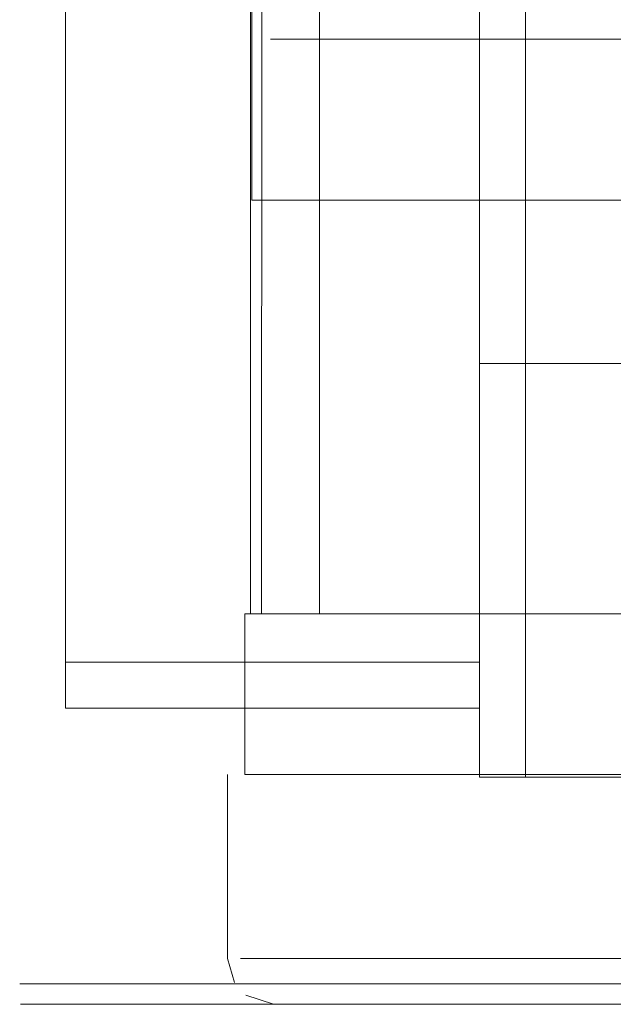
# Model space of a CAD drawing. Units: metres. Extents: x 4.9 to 19.9, y -12.8 to -0.4.
# Drawn here: x 5.7 to 5.7, y -12.8 to -12.8 of the extents above; entities that cross this region are included whole.
import ezdxf

# ---------------------------------------------------------------- set-up
doc = ezdxf.new("R2010")
doc.units = ezdxf.units.M
doc.header["$MEASUREMENT"] = 0

# ---------------------------------------------------------------- blocks, each defined once
blk = doc.blocks.new('ddb05bde-9a1d-4282-b6f5-bedff6bfcd36')
at = {"color": 18, "lineweight": 9, "true_color": 0x000000}
for p, q in [((5.672671, -12.114163), (5.672671, -12.802163)), ((5.670671, -12.117163), (5.670671, -12.817163)), ((5.672671, -12.802163), (5.672671, -12.820163)), ((6.450956, -12.829163), (5.650663, -12.829163))]:
    blk.add_line(p, q, dxfattribs=at)
for points in [[(5.670671, -12.802163), (5.670671, -12.114163), (5.672671, -12.114163), (5.670671, -12.114163), (5.670671, -12.802163), (5.672671, -12.802163)], [(6.448956, -12.802163), (6.448956, -12.114163), (6.448956, -12.802163), (5.672671, -12.802163), (5.672671, -12.114163), (6.448956, -12.114163), (5.672671, -12.114163), (5.672671, -12.802163)], [(5.652664, -12.817163), (5.652664, -12.117163), (5.670671, -12.117163), (5.652664, -12.117163), (5.652664, -12.817163), (5.670671, -12.817163)], [(5.670671, -12.820163), (5.670671, -12.802163), (6.450956, -12.802163), (5.670671, -12.802163), (5.670671, -12.820163), (6.450956, -12.820163)], [(5.670671, -12.820163), (5.670671, -12.802163), (5.672671, -12.802163), (5.670671, -12.802163), (5.670671, -12.820163), (5.672671, -12.820163)], [(6.448956, -12.820163), (6.448956, -12.802163), (6.448956, -12.820163), (5.672671, -12.820163), (5.672671, -12.802163), (6.448956, -12.802163), (5.672671, -12.802163), (5.672671, -12.820163)]]:
    blk.add_lwpolyline(points, close=True, dxfattribs=at)
blk = doc.blocks.new('e784eecc-48b7-44db-a0a6-401fc3113f62')
at = {"color": 18, "lineweight": 9, "true_color": 0x000000}
for p, q in [((5.670671, -12.119163), (5.670671, -12.815163)), ((5.670671, -12.815163), (5.670671, -12.817163))]:
    blk.add_line(p, q, dxfattribs=at)
for points in [[(5.652664, -12.815163), (5.652664, -12.119163), (5.670671, -12.119163), (5.652664, -12.119163), (5.652664, -12.815163), (5.670671, -12.815163)], [(5.652664, -12.817163), (5.652664, -12.815163), (5.670671, -12.815163), (5.652664, -12.815163), (5.652664, -12.817163), (5.670671, -12.817163)]]:
    blk.add_lwpolyline(points, close=True, dxfattribs=at)
blk = doc.blocks.new('970ad8a1-4095-409a-8b71-60edbd78df9d')
at = {"color": 18, "lineweight": 9, "true_color": 0x000000}
blk.add_line((5.672671, -12.114163), (5.672671, -12.802163), dxfattribs=at)
for points in [[(5.670671, -12.802163), (5.670671, -12.114163), (5.672671, -12.114163), (5.670671, -12.114163), (5.670671, -12.802163), (5.672671, -12.802163)], [(6.448956, -12.802163), (6.448956, -12.114163), (6.448956, -12.802163), (5.672671, -12.802163), (5.672671, -12.114163), (6.448956, -12.114163), (5.672671, -12.114163), (5.672671, -12.802163)]]:
    blk.add_lwpolyline(points, close=True, dxfattribs=at)
blk = doc.blocks.new('1e80b87b-e556-478e-a39f-5e11e32c39db')
at = {"color": 18, "lineweight": 9, "true_color": 0x000000}
blk.add_line((5.670671, -12.117163), (5.670671, -12.817163), dxfattribs=at)
blk.add_lwpolyline([(5.652664, -12.817163), (5.652664, -12.117163), (5.670671, -12.117163), (5.652664, -12.117163), (5.652664, -12.817163), (5.670671, -12.817163)], close=True, dxfattribs=at)
blk = doc.blocks.new('6cb8aec3-8106-46ce-9030-9c482969a245')
at = {"color": 18, "lineweight": 9, "true_color": 0x000000}
blk.add_lwpolyline([(5.670671, -12.820163), (5.670671, -12.802163), (6.450956, -12.802163), (5.670671, -12.802163), (5.670671, -12.820163), (6.450956, -12.820163)], close=True, dxfattribs=at)
blk = doc.blocks.new('e04a58a8-a168-46c3-94e4-7f6819d65a57')
at = {"color": 18, "lineweight": 9, "true_color": 0x000000}
blk.add_line((6.450996, -12.830054), (5.650703, -12.830054), dxfattribs=at)
blk = doc.blocks.new('25735d0a-8799-4150-8789-193f51fda31f')
at = {"color": 18, "lineweight": 9, "true_color": 0x000000}
for points in [[(5.660707, -12.795054), (5.660707, -12.115054), (5.660764, -12.795054), (5.662559, -12.795054), (5.663708, -12.795054), (5.662559, -12.795054)], [(5.66204, -12.115054), (5.663708, -12.115054), (5.663708, -12.795054)], [(5.663708, -12.795054), (5.707724, -12.795054), (5.663708, -12.795054), (5.663708, -12.115054)], [(5.707724, -12.813054), (5.663708, -12.813054), (5.662559, -12.813054), (5.663708, -12.813054), (5.663708, -12.788054), (5.66204, -12.788054)], [(5.707724, -12.788054), (5.707724, -12.813054), (5.707724, -12.788054), (5.663708, -12.788054)], [(5.709846, -12.788054), (5.708309, -12.788054), (5.663708, -12.788054), (5.663708, -12.813054)], [(5.660456, -12.813054), (5.660456, -12.820054), (5.661532, -12.820054), (5.663055, -12.820054), (5.672948, -12.820054)], [(5.660456, -12.813054), (5.660456, -12.820054), (5.679514, -12.820054), (5.660456, -12.820054)], [(5.663708, -12.813054), (5.708309, -12.813054)]]:
    blk.add_lwpolyline(points, dxfattribs=at)
for points in [[(5.660456, -12.813054), (5.710975, -12.813054), (5.710975, -12.820054), (5.710975, -12.813054)], [(5.676142, -12.820054), (5.672948, -12.820054), (5.676142, -12.820054), (5.679514, -12.820054)]]:
    blk.add_lwpolyline(points, close=True, dxfattribs=at)
blk = doc.blocks.new('59794604-9781-4284-b28e-348a632217bb')
at = {"color": 18, "lineweight": 9, "true_color": 0x000000}
for p, q in [((5.661212, -12.813054), (5.662559, -12.813054)), ((5.676327, -12.813054), (5.68093, -12.813054)), ((5.677678, -12.828054), (5.672711, -12.828054))]:
    blk.add_line(p, q, dxfattribs=at)
blk.add_lwpolyline([(5.660935, -12.788054)], close=True, dxfattribs=at)
for points in [[(5.663122, -12.788054), (5.661586, -12.788054)], [(5.661212, -12.813054), (5.662559, -12.813054)], [(5.685716, -12.830054), (5.683206, -12.830054), (5.678297, -12.830054), (5.673711, -12.830054), (5.678297, -12.830054), (5.683206, -12.830054)]]:
    blk.add_lwpolyline(points, dxfattribs=at)
blk = doc.blocks.new('8f7ef34e-6c95-4042-b873-71a02f9b982d')
at = {"color": 18, "lineweight": 9, "true_color": 0x000000}
blk.add_line((5.668312, -12.828054), (5.672711, -12.828054), dxfattribs=at)
blk.add_lwpolyline([(5.660707, -12.788054), (5.660707, -12.813054)], close=True, dxfattribs=at)
blk.add_lwpolyline([(5.668368, -12.813054), (5.676327, -12.813054), (5.672086, -12.813054)], dxfattribs=at)
blk = doc.blocks.new('cbc1f954-bb5a-4b26-989f-17b155ba4dc3')
at = {"color": 18, "lineweight": 9, "true_color": 0x000000}
for points in [[(5.668368, -12.813054), (5.665317, -12.813054), (5.66305, -12.813054), (5.665317, -12.813054), (5.672086, -12.813054)], [(5.661707, -12.830054), (5.663783, -12.830054), (5.669651, -12.830054), (5.673711, -12.830054), (5.669651, -12.830054)], [(5.661707, -12.830054), (5.663783, -12.830054), (5.669651, -12.830054)]]:
    blk.add_lwpolyline(points, dxfattribs=at)
blk.add_lwpolyline([(5.664674, -12.828054), (5.661955, -12.828054), (5.668312, -12.828054)], close=True, dxfattribs=at)
blk = doc.blocks.new('14173e87-e544-48ce-8da9-7dadf437f00a')
at = {"color": 18, "lineweight": 9, "true_color": 0x000000}
blk.add_lwpolyline([(5.660275, -12.828054), (5.661955, -12.828054)], close=True, dxfattribs=at)
blk = doc.blocks.new('8df236c7-7493-429e-88c9-0dcd97ffb8a4')
at = {"color": 18, "lineweight": 9, "true_color": 0x000000}
for points in [[(5.661654, -12.813054), (5.66305, -12.813054)], [(5.659894, -12.820054)]]:
    blk.add_lwpolyline(points, close=True, dxfattribs=at)
blk = doc.blocks.new('e2a1bc8d-e141-4f48-956b-8f9d7e0a51c8')
at = {"color": 18, "lineweight": 9, "true_color": 0x000000}
blk.add_line((5.661213, -12.762054), (5.661183, -12.813054), dxfattribs=at)
for points in [[(5.659706, -12.820054), (5.659706, -12.828054), (5.660006, -12.829107)], [(5.661707, -12.830054), (5.660501, -12.82965)]]:
    blk.add_lwpolyline(points, dxfattribs=at)
blk = doc.blocks.new('868444a8-1be6-400d-b103-a82cdbe89258')
at = {"color": 18, "lineweight": 9, "true_color": 0x000000}
blk.add_lwpolyline([(5.660456, -12.820054), (5.661532, -12.820054), (5.664998, -12.820054)], dxfattribs=at)
blk = doc.blocks.new('ce2f0205-d07c-491c-939e-c6ada0a0b54a')
at = {"color": 18, "lineweight": 9, "true_color": 0x000000}
blk.add_line((5.672948, -12.820054), (5.664998, -12.820054), dxfattribs=at)
blk = doc.blocks.new('ebcda24b-a924-43aa-ae64-228caa640bd7')
at = {"color": 18, "lineweight": 9, "true_color": 0x000000}
for p, q in [((5.660764, -12.795054), (5.660935, -12.795054)), ((5.661586, -12.795054), (5.662559, -12.795054))]:
    blk.add_line(p, q, dxfattribs=at)
blk.add_lwpolyline([(5.661586, -12.795054)], dxfattribs=at)
blk = doc.blocks.new('d90d18fa-124a-42cc-b397-0f997cd02ef1')
at = {"color": 18, "lineweight": 9, "true_color": 0x000000}
for p, q in [((5.661213, -12.762054), (5.661183, -12.813054)), ((5.661212, -12.813054), (5.662559, -12.813054)), ((5.676327, -12.813054), (5.68093, -12.813054)), ((5.668312, -12.828054), (5.672711, -12.828054)), ((5.677678, -12.828054), (5.672711, -12.828054))]:
    blk.add_line(p, q, dxfattribs=at)
for points in [[(5.660707, -12.795054), (5.660707, -12.115054), (5.660764, -12.795054), (5.662559, -12.795054), (5.663708, -12.795054), (5.662559, -12.795054)], [(5.66204, -12.115054), (5.663708, -12.115054), (5.663708, -12.795054)], [(5.663708, -12.795054), (5.707724, -12.795054), (5.663708, -12.795054), (5.663708, -12.115054)], [(5.663122, -12.788054), (5.661586, -12.788054)], [(5.707724, -12.813054), (5.663708, -12.813054), (5.662559, -12.813054), (5.663708, -12.813054), (5.663708, -12.788054), (5.66204, -12.788054)], [(5.707724, -12.788054), (5.707724, -12.813054), (5.707724, -12.788054), (5.663708, -12.788054)], [(5.709846, -12.788054), (5.708309, -12.788054), (5.663708, -12.788054), (5.663708, -12.813054)], [(5.660456, -12.813054), (5.660456, -12.820054), (5.661532, -12.820054), (5.663055, -12.820054), (5.672948, -12.820054)], [(5.660456, -12.813054), (5.660456, -12.820054), (5.679514, -12.820054), (5.660456, -12.820054)], [(5.661212, -12.813054), (5.662559, -12.813054)], [(5.668368, -12.813054), (5.665317, -12.813054), (5.66305, -12.813054), (5.665317, -12.813054), (5.672086, -12.813054)], [(5.663708, -12.813054), (5.708309, -12.813054)], [(5.668368, -12.813054), (5.676327, -12.813054), (5.672086, -12.813054)], [(5.659706, -12.820054), (5.659706, -12.828054), (5.660006, -12.829107)], [(5.660456, -12.820054), (5.661532, -12.820054), (5.664998, -12.820054)], [(5.661707, -12.830054), (5.660501, -12.82965)], [(5.661707, -12.830054), (5.663783, -12.830054), (5.669651, -12.830054)], [(5.661707, -12.830054), (5.663783, -12.830054), (5.669651, -12.830054), (5.673711, -12.830054), (5.669651, -12.830054)], [(5.685716, -12.830054), (5.683206, -12.830054), (5.678297, -12.830054), (5.673711, -12.830054), (5.678297, -12.830054), (5.683206, -12.830054)]]:
    blk.add_lwpolyline(points, dxfattribs=at)
for points in [[(5.660707, -12.788054), (5.660707, -12.813054)], [(5.660935, -12.788054)], [(5.660456, -12.813054), (5.710975, -12.813054), (5.710975, -12.820054), (5.710975, -12.813054)], [(5.661654, -12.813054), (5.66305, -12.813054)], [(5.659894, -12.820054)], [(5.676142, -12.820054), (5.672948, -12.820054), (5.676142, -12.820054), (5.679514, -12.820054)], [(5.660275, -12.828054), (5.661955, -12.828054)], [(5.664674, -12.828054), (5.661955, -12.828054), (5.668312, -12.828054)]]:
    blk.add_lwpolyline(points, close=True, dxfattribs=at)
blk = doc.blocks.new('2fe814d1-4dc6-4b5d-b686-96c10c3dd9e0')
at = {"color": 18, "lineweight": 9, "true_color": 0x000000}
for p, q in [((5.660764, -12.795054), (5.660935, -12.795054)), ((5.661586, -12.795054), (5.662559, -12.795054)), ((5.672948, -12.820054), (5.664998, -12.820054))]:
    blk.add_line(p, q, dxfattribs=at)
blk.add_lwpolyline([(5.661586, -12.795054)], dxfattribs=at)
blk = doc.blocks.new('6de293e7-e470-40ed-b3e8-60615fd65045')
at = {"color": 18, "lineweight": 9, "true_color": 0x000000}
for p, q in [((5.661212, -12.813054), (5.662559, -12.813054)), ((5.676327, -12.813054), (5.68093, -12.813054)), ((5.668312, -12.828054), (5.672711, -12.828054)), ((5.677678, -12.828054), (5.672711, -12.828054)), ((6.450996, -12.830054), (5.650703, -12.830054))]:
    blk.add_line(p, q, dxfattribs=at)
for points in [[(5.660707, -12.795054), (5.660707, -12.115054), (5.660764, -12.795054), (5.662559, -12.795054), (5.663708, -12.795054), (5.662559, -12.795054)], [(5.66204, -12.115054), (5.663708, -12.115054), (5.663708, -12.795054)], [(5.663708, -12.795054), (5.707724, -12.795054), (5.663708, -12.795054), (5.663708, -12.115054)], [(5.663122, -12.788054), (5.661586, -12.788054)], [(5.707724, -12.813054), (5.663708, -12.813054), (5.662559, -12.813054), (5.663708, -12.813054), (5.663708, -12.788054), (5.66204, -12.788054)], [(5.709846, -12.788054), (5.708309, -12.788054), (5.663708, -12.788054), (5.663708, -12.813054)], [(5.707724, -12.788054), (5.707724, -12.813054), (5.707724, -12.788054), (5.663708, -12.788054)], [(5.660456, -12.813054), (5.660456, -12.820054), (5.661532, -12.820054), (5.663055, -12.820054), (5.672948, -12.820054)], [(5.660456, -12.813054), (5.660456, -12.820054), (5.679514, -12.820054), (5.660456, -12.820054)], [(5.661212, -12.813054), (5.662559, -12.813054)], [(5.668368, -12.813054), (5.665317, -12.813054), (5.66305, -12.813054), (5.665317, -12.813054), (5.672086, -12.813054)], [(5.663708, -12.813054), (5.708309, -12.813054)], [(5.668368, -12.813054), (5.676327, -12.813054), (5.672086, -12.813054)], [(5.661707, -12.830054), (5.663783, -12.830054), (5.669651, -12.830054), (5.673711, -12.830054), (5.669651, -12.830054)], [(5.661707, -12.830054), (5.663783, -12.830054), (5.669651, -12.830054)], [(5.685716, -12.830054), (5.683206, -12.830054), (5.678297, -12.830054), (5.673711, -12.830054), (5.678297, -12.830054), (5.683206, -12.830054)]]:
    blk.add_lwpolyline(points, dxfattribs=at)
for points in [[(5.660707, -12.788054), (5.660707, -12.813054)], [(5.660935, -12.788054)], [(5.660456, -12.813054), (5.710975, -12.813054), (5.710975, -12.820054), (5.710975, -12.813054)], [(5.676142, -12.820054), (5.672948, -12.820054), (5.676142, -12.820054), (5.679514, -12.820054)], [(5.664674, -12.828054), (5.661955, -12.828054), (5.668312, -12.828054)]]:
    blk.add_lwpolyline(points, close=True, dxfattribs=at)
blk = doc.blocks.new('e5bc45f4-fc22-4827-aa65-58b5ec06437e')
at = {"color": 18, "lineweight": 9, "true_color": 0x000000}
blk.add_line((5.661213, -12.762054), (5.661183, -12.813054), dxfattribs=at)
for points in [[(5.661654, -12.813054), (5.66305, -12.813054)], [(5.659894, -12.820054)], [(5.660275, -12.828054), (5.661955, -12.828054)]]:
    blk.add_lwpolyline(points, close=True, dxfattribs=at)
for points in [[(5.659706, -12.820054), (5.659706, -12.828054), (5.660006, -12.829107)], [(5.661707, -12.830054), (5.660501, -12.82965)]]:
    blk.add_lwpolyline(points, dxfattribs=at)
blk = doc.blocks.new('99835901-3248-4df0-b9d1-c8da60219768')
at = {"color": 18, "lineweight": 9, "true_color": 0x000000}
blk.add_lwpolyline([(5.660456, -12.820054), (5.661532, -12.820054), (5.664998, -12.820054)], dxfattribs=at)
blk = doc.blocks.new('585d8644-2c55-419f-b8ac-d999731fd2f7')
at = {"color": 18, "lineweight": 9, "true_color": 0x000000}
for p, q in [((5.660764, -12.795054), (5.660935, -12.795054)), ((5.661586, -12.795054), (5.662559, -12.795054)), ((5.672948, -12.820054), (5.664998, -12.820054))]:
    blk.add_line(p, q, dxfattribs=at)
blk.add_lwpolyline([(5.661586, -12.795054)], dxfattribs=at)
blk = doc.blocks.new('b1e41bc7-4d5d-445e-8c29-d8331e10bf71')
at = {"color": 18, "lineweight": 9, "true_color": 0x000000}
for p, q in [((5.661212, -12.813054), (5.662559, -12.813054)), ((5.677678, -12.828054), (5.672711, -12.828054))]:
    blk.add_line(p, q, dxfattribs=at)
for points in [[(5.660707, -12.795054), (5.660707, -12.115054), (5.660764, -12.795054), (5.662559, -12.795054), (5.663708, -12.795054), (5.662559, -12.795054)], [(5.66204, -12.115054), (5.663708, -12.115054), (5.663708, -12.795054)], [(5.663708, -12.795054), (5.707724, -12.795054), (5.663708, -12.795054), (5.663708, -12.115054)], [(5.663122, -12.788054), (5.661586, -12.788054)], [(5.707724, -12.813054), (5.663708, -12.813054), (5.662559, -12.813054), (5.663708, -12.813054), (5.663708, -12.788054), (5.66204, -12.788054)], [(5.709846, -12.788054), (5.708309, -12.788054), (5.663708, -12.788054), (5.663708, -12.813054)], [(5.707724, -12.788054), (5.707724, -12.813054), (5.707724, -12.788054), (5.663708, -12.788054)], [(5.660456, -12.813054), (5.660456, -12.820054), (5.679514, -12.820054), (5.660456, -12.820054)], [(5.660456, -12.813054), (5.660456, -12.820054), (5.661532, -12.820054), (5.663055, -12.820054), (5.672948, -12.820054)], [(5.663708, -12.813054), (5.708309, -12.813054)]]:
    blk.add_lwpolyline(points, dxfattribs=at)
for points in [[(5.660456, -12.813054), (5.710975, -12.813054), (5.710975, -12.820054), (5.710975, -12.813054)], [(5.676142, -12.820054), (5.672948, -12.820054), (5.676142, -12.820054), (5.679514, -12.820054)]]:
    blk.add_lwpolyline(points, close=True, dxfattribs=at)
blk = doc.blocks.new('6231055e-dc90-4566-b922-df20a766b1ef')
at = {"color": 18, "lineweight": 9, "true_color": 0x000000}
blk.add_line((5.676327, -12.813054), (5.68093, -12.813054), dxfattribs=at)
blk = doc.blocks.new('eba338b1-46e2-4659-b8b1-f3e785e44940')
at = {"color": 18, "lineweight": 9, "true_color": 0x000000}
blk.add_lwpolyline([(5.660935, -12.788054)], close=True, dxfattribs=at)
for points in [[(5.661212, -12.813054), (5.662559, -12.813054)], [(5.685716, -12.830054), (5.683206, -12.830054), (5.678297, -12.830054), (5.673711, -12.830054), (5.678297, -12.830054), (5.683206, -12.830054)]]:
    blk.add_lwpolyline(points, dxfattribs=at)
blk = doc.blocks.new('eec00abf-2ae8-4221-bd94-1675f64c3993')
at = {"color": 18, "lineweight": 9, "true_color": 0x000000}
blk.add_line((5.668312, -12.828054), (5.672711, -12.828054), dxfattribs=at)
blk.add_lwpolyline([(5.660707, -12.788054), (5.660707, -12.813054)], close=True, dxfattribs=at)
blk.add_lwpolyline([(5.668368, -12.813054), (5.676327, -12.813054), (5.672086, -12.813054)], dxfattribs=at)
blk = doc.blocks.new('1d443426-4049-4217-97f2-5740154e066d')
at = {"color": 18, "lineweight": 9, "true_color": 0x000000}
blk.add_lwpolyline([(5.664674, -12.828054), (5.661955, -12.828054), (5.668312, -12.828054)], close=True, dxfattribs=at)
blk = doc.blocks.new('e336df12-2895-4f4f-abfd-e6d4a0d3cd92')
at = {"color": 18, "lineweight": 9, "true_color": 0x000000}
for points in [[(5.661707, -12.830054), (5.663783, -12.830054), (5.669651, -12.830054), (5.673711, -12.830054), (5.669651, -12.830054)], [(5.661707, -12.830054), (5.663783, -12.830054), (5.669651, -12.830054)]]:
    blk.add_lwpolyline(points, dxfattribs=at)
blk = doc.blocks.new('3ccfe8f9-1c72-4b5d-97a1-feccfbbb9a11')
at = {"color": 18, "lineweight": 9, "true_color": 0x000000}
blk.add_lwpolyline([(5.668368, -12.813054), (5.665317, -12.813054), (5.66305, -12.813054), (5.665317, -12.813054), (5.672086, -12.813054)], dxfattribs=at)
blk = doc.blocks.new('706891cb-4b92-49db-b918-b2f22266ba0c')
at = {"color": 18, "lineweight": 9, "true_color": 0x000000}
blk.add_lwpolyline([(5.660275, -12.828054), (5.661955, -12.828054)], close=True, dxfattribs=at)
blk = doc.blocks.new('fc20bab6-74f0-48af-964a-6f7c5e3d685d')
at = {"color": 18, "lineweight": 9, "true_color": 0x000000}
blk.add_lwpolyline([(5.659894, -12.820054)], close=True, dxfattribs=at)
blk = doc.blocks.new('107ecd4d-c77e-40b0-a30a-b80c8d381155')
at = {"color": 18, "lineweight": 9, "true_color": 0x000000}
blk.add_lwpolyline([(5.661654, -12.813054), (5.66305, -12.813054)], close=True, dxfattribs=at)
blk = doc.blocks.new('f0dab0c6-b2a6-4b4f-a9e9-c089e60de0a2')
at = {"color": 18, "lineweight": 9, "true_color": 0x000000}
blk.add_line((5.661213, -12.762054), (5.661183, -12.813054), dxfattribs=at)
for points in [[(5.659706, -12.820054), (5.659706, -12.828054), (5.660006, -12.829107)], [(5.661707, -12.830054), (5.660501, -12.82965)]]:
    blk.add_lwpolyline(points, dxfattribs=at)
blk = doc.blocks.new('1851c847-f647-4f4f-b4fc-d300121a4822')
at = {"color": 18, "lineweight": 9, "true_color": 0x000000}
blk.add_lwpolyline([(5.660456, -12.820054), (5.661532, -12.820054), (5.664998, -12.820054)], dxfattribs=at)
blk = doc.blocks.new('287d5209-5be0-4f44-8c34-7d37ddb277b0')
at = {"color": 18, "lineweight": 9, "true_color": 0x000000}
blk.add_line((5.672948, -12.820054), (5.664998, -12.820054), dxfattribs=at)
blk = doc.blocks.new('a68855d4-e048-4d00-a6c0-d31c9a0e0247')
at = {"color": 18, "lineweight": 9, "true_color": 0x000000}
blk.add_line((5.660764, -12.795054), (5.660935, -12.795054), dxfattribs=at)
blk = doc.blocks.new('8bb91e4f-499c-46cf-a800-e512ada17e1b')
at = {"color": 18, "lineweight": 9, "true_color": 0x000000}
blk.add_lwpolyline([(5.661586, -12.795054)], dxfattribs=at)
blk = doc.blocks.new('78b44e81-6e60-4fd6-9c0b-27d4de37123d')
at = {"color": 18, "lineweight": 9, "true_color": 0x000000}
blk.add_line((5.661586, -12.795054), (5.662559, -12.795054), dxfattribs=at)
blk = doc.blocks.new('c1f38a2c-8c41-4a26-a248-46447eafedd5')
at = {"color": 18, "lineweight": 9, "true_color": 0x000000}
for p, q in [((5.672671, -12.114163), (5.672671, -12.802163)), ((6.450956, -12.829163), (5.650663, -12.829163))]:
    blk.add_line(p, q, dxfattribs=at)
for points in [[(5.670671, -12.802163), (5.670671, -12.114163), (5.672671, -12.114163), (5.670671, -12.114163), (5.670671, -12.802163), (5.672671, -12.802163)], [(6.448956, -12.802163), (6.448956, -12.114163), (6.448956, -12.802163), (5.672671, -12.802163), (5.672671, -12.114163), (6.448956, -12.114163), (5.672671, -12.114163), (5.672671, -12.802163)], [(5.670671, -12.820163), (5.670671, -12.802163), (6.450956, -12.802163), (5.670671, -12.802163), (5.670671, -12.820163), (6.450956, -12.820163)]]:
    blk.add_lwpolyline(points, close=True, dxfattribs=at)
blk = doc.blocks.new('b9d2d723-b45a-4c6e-8c91-218f2eefe115')
at = {"color": 18, "lineweight": 9, "true_color": 0x000000}
blk.add_line((5.672671, -12.802163), (5.672671, -12.820163), dxfattribs=at)
for points in [[(5.670671, -12.820163), (5.670671, -12.802163), (5.672671, -12.802163), (5.670671, -12.802163), (5.670671, -12.820163), (5.672671, -12.820163)], [(6.448956, -12.820163), (6.448956, -12.802163), (6.448956, -12.820163), (5.672671, -12.820163), (5.672671, -12.802163), (6.448956, -12.802163), (5.672671, -12.802163), (5.672671, -12.820163)]]:
    blk.add_lwpolyline(points, close=True, dxfattribs=at)
blk = doc.blocks.new('88d47462-9e5d-4b84-97a2-b83937994383')
at = {"color": 18, "lineweight": 9, "true_color": 0x000000}
blk.add_line((5.670671, -12.117163), (5.670671, -12.817163), dxfattribs=at)
blk.add_lwpolyline([(5.652664, -12.817163), (5.652664, -12.117163), (5.670671, -12.117163), (5.652664, -12.117163), (5.652664, -12.817163), (5.670671, -12.817163)], close=True, dxfattribs=at)
blk = doc.blocks.new('f269a64a-f412-4deb-b8ee-9db5cb0f7335')
at = {"color": 18, "lineweight": 9, "true_color": 0x000000}
for p, q in [((5.670671, -12.119163), (5.670671, -12.815163)), ((5.670671, -12.815163), (5.670671, -12.817163))]:
    blk.add_line(p, q, dxfattribs=at)
for points in [[(5.652664, -12.815163), (5.652664, -12.119163), (5.670671, -12.119163), (5.652664, -12.119163), (5.652664, -12.815163), (5.670671, -12.815163)], [(5.652664, -12.817163), (5.652664, -12.815163), (5.670671, -12.815163), (5.652664, -12.815163), (5.652664, -12.817163), (5.670671, -12.817163)]]:
    blk.add_lwpolyline(points, close=True, dxfattribs=at)
blk = doc.blocks.new('a47a54ea-dd2e-4fae-9d28-35e106619189')
at = {"color": 18, "lineweight": 9, "true_color": 0x000000}
blk.add_line((5.672671, -12.114163), (5.672671, -12.802163), dxfattribs=at)
for points in [[(5.670671, -12.802163), (5.670671, -12.114163), (5.672671, -12.114163), (5.670671, -12.114163), (5.670671, -12.802163), (5.672671, -12.802163)], [(6.448956, -12.802163), (6.448956, -12.114163), (6.448956, -12.802163), (5.672671, -12.802163), (5.672671, -12.114163), (6.448956, -12.114163), (5.672671, -12.114163), (5.672671, -12.802163)]]:
    blk.add_lwpolyline(points, close=True, dxfattribs=at)
blk = doc.blocks.new('9a6eb8da-b7bb-44b9-9842-d267c0e2ac41')
at = {"color": 18, "lineweight": 9, "true_color": 0x000000}
blk.add_line((5.670671, -12.117163), (5.670671, -12.817163), dxfattribs=at)
blk.add_lwpolyline([(5.652664, -12.817163), (5.652664, -12.117163), (5.670671, -12.117163), (5.652664, -12.117163), (5.652664, -12.817163), (5.670671, -12.817163)], close=True, dxfattribs=at)
blk = doc.blocks.new('477bc071-4854-4624-a434-9bc8e3acaae3')
at = {"color": 18, "lineweight": 9, "true_color": 0x000000}
blk.add_lwpolyline([(5.670671, -12.820163), (5.670671, -12.802163), (6.450956, -12.802163), (5.670671, -12.802163), (5.670671, -12.820163), (6.450956, -12.820163)], close=True, dxfattribs=at)
blk = doc.blocks.new('6598ce75-05f0-4205-93d3-f170bce73e65')
for name in ['585d8644-2c55-419f-b8ac-d999731fd2f7', 'd90d18fa-124a-42cc-b397-0f997cd02ef1', '99835901-3248-4df0-b9d1-c8da60219768', 'e2a1bc8d-e141-4f48-956b-8f9d7e0a51c8', '868444a8-1be6-400d-b103-a82cdbe89258', 'ddb05bde-9a1d-4282-b6f5-bedff6bfcd36', '6cb8aec3-8106-46ce-9030-9c482969a245', 'c1f38a2c-8c41-4a26-a248-46447eafedd5', 'b9d2d723-b45a-4c6e-8c91-218f2eefe115', '477bc071-4854-4624-a434-9bc8e3acaae3', 'e04a58a8-a168-46c3-94e4-7f6819d65a57', '6de293e7-e470-40ed-b3e8-60615fd65045', '970ad8a1-4095-409a-8b71-60edbd78df9d', 'a47a54ea-dd2e-4fae-9d28-35e106619189', 'e5bc45f4-fc22-4827-aa65-58b5ec06437e', '14173e87-e544-48ce-8da9-7dadf437f00a', '25735d0a-8799-4150-8789-193f51fda31f', 'b1e41bc7-4d5d-445e-8c29-d8331e10bf71', '8f7ef34e-6c95-4042-b873-71a02f9b982d', 'eec00abf-2ae8-4221-bd94-1675f64c3993', '59794604-9781-4284-b28e-348a632217bb', 'eba338b1-46e2-4659-b8b1-f3e785e44940', '706891cb-4b92-49db-b918-b2f22266ba0c', 'e784eecc-48b7-44db-a0a6-401fc3113f62', '1e80b87b-e556-478e-a39f-5e11e32c39db', '88d47462-9e5d-4b84-97a2-b83937994383', 'f269a64a-f412-4deb-b8ee-9db5cb0f7335', '9a6eb8da-b7bb-44b9-9842-d267c0e2ac41', 'f0dab0c6-b2a6-4b4f-a9e9-c089e60de0a2', '8df236c7-7493-429e-88c9-0dcd97ffb8a4', 'cbc1f954-bb5a-4b26-989f-17b155ba4dc3', '1d443426-4049-4217-97f2-5740154e066d', '2fe814d1-4dc6-4b5d-b686-96c10c3dd9e0', '3ccfe8f9-1c72-4b5d-97a1-feccfbbb9a11', '6231055e-dc90-4566-b922-df20a766b1ef', 'ebcda24b-a924-43aa-ae64-228caa640bd7', 'a68855d4-e048-4d00-a6c0-d31c9a0e0247', '8bb91e4f-499c-46cf-a800-e512ada17e1b', '78b44e81-6e60-4fd6-9c0b-27d4de37123d', '1851c847-f647-4f4f-b4fc-d300121a4822', '107ecd4d-c77e-40b0-a30a-b80c8d381155', 'fc20bab6-74f0-48af-964a-6f7c5e3d685d', 'ce2f0205-d07c-491c-939e-c6ada0a0b54a', '287d5209-5be0-4f44-8c34-7d37ddb277b0', 'e336df12-2895-4f4f-abfd-e6d4a0d3cd92']:
    blk.add_blockref(name, (0, 0))

msp = doc.modelspace()

# ---------------------------------------------------------------- block references
msp.add_blockref('6598ce75-05f0-4205-93d3-f170bce73e65', (0, 0))

doc.saveas('drawing.dxf')
